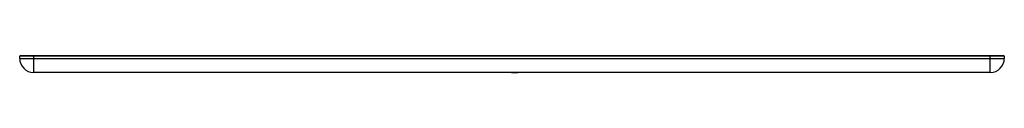
# Model space of a CAD drawing. Units: millimetres. Extents: x -350 to 350, y 0 to 12.
import ezdxf

# ---------------------------------------------------------------- set-up
doc = ezdxf.new("R2010")
doc.units = ezdxf.units.MM
doc.header["$PDSIZE"] = -1

msp = doc.modelspace()

# ---------------------------------------------------------------- linework, layer by layer
at = {"color": 7, "linetype": 'Continuous', "lineweight": 25}
for p, q in [((350, 11.5), (-350, 11.5)), ((-350, 10), (-350, 11.5)), ((-350, 10), (350, 10)), ((-349.5, 12), (349.5, 12)), ((-340, 0), (-340, 12)), ((340, 0), (340, 12)), ((350, 11.5), (350, 10)), ((340, 0), (-340, 0))]:
    msp.add_line(p, q, dxfattribs=at)
at = {"color": 7, "linetype": 'Continuous'}
msp.add_line((0, 0), (4.03, 0), dxfattribs=at)
at = {"color": 7, "linetype": 'Continuous', "lineweight": 25}
for centre, radius, start, end in [((-349.5, 11.5), 0.5, 90, 180), ((-340, 10), 10, 180, 270), ((340, 10), 10, 270, 0), ((349.5, 11.5), 0.5, 0, 90)]:
    msp.add_arc(centre, radius, start, end, dxfattribs=at)
at = {"color": 7, "linetype": 'Continuous'}
msp.add_point((0, 0), dxfattribs=at)

doc.saveas('drawing.dxf')
